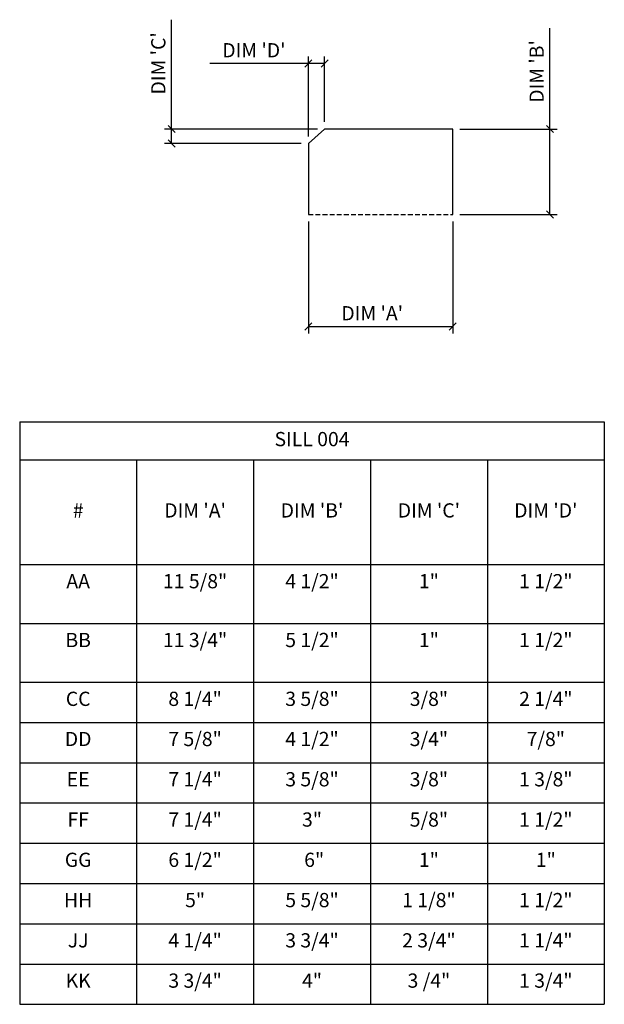
# Model space of a CAD drawing. Units: inches. Extents: x 297744942.1 to 297744972.9, y 70435186.8 to 70435238.7.
import ezdxf

# ---------------------------------------------------------------- set-up
doc = ezdxf.new("R2010")
doc.units = ezdxf.units.IN
doc.header["$MEASUREMENT"] = 0
doc.linetypes.add('HIDDEN', pattern=[0.375, 0.25, -0.125])
doc.layers.get('0').update_dxf_attribs({"linetype": 'CONTINUOUS'})
for name, color, linetype in [('DIM_TOP', 4, 'CONTINUOUS'), ('ELEV_DIM', 4, 'CONTINUOUS'), ('ELEV_PANEL', 2, 'CONTINUOUS')]:
    doc.layers.add(name, color=color, linetype=linetype)
doc.styles.get("Standard").update_dxf_attribs({"font": 'archquik.shx'})
doc.dimstyles.new('MG_STD', dxfattribs={"dimscale": 0.666667, "dimtxt": 1.125, "dimasz": 0.5625, "dimexe": 0.5625, "dimexo": 0.5625, "dimgap": 0.46875, "dimtad": 1, "dimdec": 4, "dimzin": 3, "dimdsep": 46, "dimlunit": 4, "dimtxsty": 'STANDARD', "dimblk": 'OBLIQUE', "dimcen": 0.5625, "dimaunit": 1, "dimadec": 0, "dimazin": 0, "dimtfac": 0.75, "dimtdec": 4, "dimtmove": 0, "dimatfit": 3, "dimldrblk": 'CLOSEDBLANK', "dimfxl": 1, "dimfrac": 2, "dimtolj": 1, "dimtzin": 0, "dimarcsym": 0})

# ---------------------------------------------------------------- blocks, each defined once
blk = doc.blocks.new('_OBLIQUE')
at = {"color": 0, "linetype": 'ByBlock'}
blk.add_line((-0.5, -0.5), (0.5, 0.5), dxfattribs=at)
blk = doc.blocks.new('*D4')
at = {"layer": 'ELEV_DIM', "color": 0, "lineweight": -2}
for p, q in [((297744957.318, 70435228.059), (297744957.318, 70435222.15)), ((297744964.924, 70435228.059), (297744964.924, 70435222.15)), ((297744957.318, 70435222.525), (297744964.924, 70435222.525))]:
    blk.add_line(p, q, dxfattribs=at)
at = {"layer": 'ELEV_DIM', "color": 0, "lineweight": -2, "xscale": 0.3750000000001875, "yscale": 0.3750000000001875, "zscale": 0.3750000000001875, "rotation": 180}
blk.add_blockref('_OBLIQUE', (297744957.318, 70435222.525), dxfattribs=at)
at = {"layer": 'ELEV_DIM', "color": 0, "lineweight": -2, "xscale": 0.3750000000001875, "yscale": 0.3750000000001875, "zscale": 0.3750000000001875}
blk.add_blockref('_OBLIQUE', (297744964.924, 70435222.525), dxfattribs=at)
at = {"layer": 'ELEV_DIM', "color": 0, "insert": (297744960.683, 70435223.225), "char_height": 0.75, "attachment_point": 5}
blk.add_mtext("\\A1;DIM 'A'", dxfattribs=at)
blk = doc.blocks.new('_CLOSEDBLANK')
at = {"color": 0, "linetype": 'ByBlock'}
for p, q in [((-1, 0.17), (0, 0)), ((-1, 0.17), (-1, -0.17)), ((0, 0), (-1, -0.17))]:
    blk.add_line(p, q, dxfattribs=at)
blk = doc.blocks.new('*D5')
at = {"layer": 'ELEV_DIM', "color": 0, "lineweight": -2}
for p, q in [((297744970.051, 70435232.944), (297744970.051, 70435238.276)), ((297744965.299, 70435232.944), (297744970.426, 70435232.944)), ((297744970.051, 70435228.434), (297744970.051, 70435232.944)), ((297744965.299, 70435228.434), (297744970.426, 70435228.434))]:
    blk.add_line(p, q, dxfattribs=at)
at = {"layer": 'ELEV_DIM', "color": 0, "lineweight": -2, "xscale": 0.3750000000001875, "yscale": 0.3750000000001875, "zscale": 0.3750000000001875}
for p, rotation in [((297744970.051, 70435232.944), 90), ((297744970.051, 70435228.434), 270)]:
    blk.add_blockref('_OBLIQUE', p, dxfattribs=dict(at, rotation=rotation))
at = {"layer": 'ELEV_DIM', "color": 0, "insert": (297744969.35, 70435235.985), "char_height": 0.75, "attachment_point": 5, "rotation": 90}
blk.add_mtext("\\A1;DIM 'B'", dxfattribs=at)
blk = doc.blocks.new('*D6')
at = {"layer": 'ELEV_DIM', "color": 0, "lineweight": -2}
for p, q in [((297744957.318, 70435232.555), (297744957.318, 70435236.777)), ((297744958.17, 70435233.319), (297744958.17, 70435236.777)), ((297744957.318, 70435236.402), (297744952.115, 70435236.402)), ((297744958.17, 70435236.402), (297744957.318, 70435236.402))]:
    blk.add_line(p, q, dxfattribs=at)
at = {"layer": 'ELEV_DIM', "color": 0, "lineweight": -2, "xscale": 0.3750000000001875, "yscale": 0.3750000000001875, "zscale": 0.3750000000001875, "rotation": 180}
blk.add_blockref('_OBLIQUE', (297744957.318, 70435236.402), dxfattribs=at)
at = {"layer": 'ELEV_DIM', "color": 0, "lineweight": -2, "xscale": 0.3750000000001875, "yscale": 0.3750000000001875, "zscale": 0.3750000000001875}
blk.add_blockref('_OBLIQUE', (297744958.17, 70435236.402), dxfattribs=at)
at = {"layer": 'ELEV_DIM', "color": 0, "insert": (297744954.445, 70435237.103), "char_height": 0.75, "attachment_point": 5}
blk.add_mtext("\\A1;DIM 'D'", dxfattribs=at)
blk = doc.blocks.new('*D3')
at = {"layer": 'ELEV_DIM', "color": 0, "lineweight": -2}
for p, q in [((297744950.106, 70435232.944), (297744950.106, 70435238.716)), ((297744957.795, 70435232.944), (297744949.731, 70435232.944)), ((297744950.106, 70435232.18), (297744950.106, 70435232.944)), ((297744956.943, 70435232.18), (297744949.731, 70435232.18))]:
    blk.add_line(p, q, dxfattribs=at)
at = {"layer": 'ELEV_DIM', "color": 0, "lineweight": -2, "xscale": 0.3750000000001875, "yscale": 0.3750000000001875, "zscale": 0.3750000000001875}
for p, rotation in [((297744950.106, 70435232.944), 90), ((297744950.106, 70435232.18), 270)]:
    blk.add_blockref('_OBLIQUE', p, dxfattribs=dict(at, rotation=rotation))
at = {"layer": 'ELEV_DIM', "color": 0, "insert": (297744949.405, 70435236.412), "char_height": 0.75, "attachment_point": 5, "rotation": 90}
blk.add_mtext("\\A1;DIM 'C'", dxfattribs=at)
blk = doc.blocks.new('*T7')
at = {"layer": 'DIM_TOP', "color": 0, "linetype": 'ByBlock', "lineweight": -2}
for p, q in [((0, 0), (30.819, 0)), ((0, 0), (0, -30.728)), ((30.819, 0), (30.819, -30.728)), ((0, -2), (30.819, -2)), ((6.164, -2), (6.164, -30.728)), ((12.328, -2), (12.328, -30.728)), ((18.491, -2), (18.491, -30.728)), ((24.655, -2), (24.655, -30.728)), ((0, -7.526), (30.819, -7.526)), ((0, -10.629), (30.819, -10.629)), ((0, -13.733), (30.819, -13.733)), ((0, -15.853), (30.819, -15.853)), ((0, -17.978), (30.819, -17.978)), ((0, -20.103), (30.819, -20.103)), ((0, -22.228), (30.819, -22.228)), ((0, -24.353), (30.819, -24.353)), ((0, -26.478), (30.819, -26.478)), ((0, -28.603), (30.819, -28.603)), ((0, -30.728), (30.819, -30.728))]:
    blk.add_line(p, q, dxfattribs=at)
at = {"layer": 'DIM_TOP', "color": 2, "char_height": 0.75, "attachment_point": 5}
for s, insert, width in [('SILL 004', (15.41, -1), 29.81917), ('#', (3.082, -4.763), 5.16383), ("DIM 'A'", (9.246, -4.763), 5.16383), ("DIM 'B'", (15.41, -4.763), 5.16383), ("DIM 'C'", (21.573, -4.763), 5.16383), ("DIM 'D'", (27.737, -4.763), 5.16383)]:
    blk.add_mtext(s, dxfattribs=dict(at, insert=insert, width=width))
at = {"layer": 'DIM_TOP', "color": 0, "char_height": 0.75, "width": 5.16383, "attachment_point": 2}
for s, insert in [('AA', (3.082, -8.026)), ('11 5/8"', (9.246, -8.026)), ('4 1/2"', (15.41, -8.026)), ('1"', (21.573, -8.026)), ('1 1/2"', (27.737, -8.026)), ('BB', (3.082, -11.129)), ('11 3/4"', (9.246, -11.129)), ('5 1/2"', (15.41, -11.129)), ('1"', (21.573, -11.129)), ('1 1/2"', (27.737, -11.129)), ('CC', (3.082, -14.233)), ('8 1/4"', (9.246, -14.233)), ('3 5/8"', (15.41, -14.233)), ('3/8"', (21.573, -14.233)), ('2 1/4"', (27.737, -14.233)), ('DD', (3.082, -16.353)), ('7 5/8"', (9.246, -16.353)), ('4 1/2"', (15.41, -16.353)), ('3/4"', (21.573, -16.353)), ('7/8"', (27.737, -16.353)), ('EE', (3.082, -18.478)), ('7 1/4"', (9.246, -18.478)), ('3 5/8"', (15.41, -18.478)), ('3/8"', (21.573, -18.478)), ('1 3/8"', (27.737, -18.478)), ('FF', (3.082, -20.603)), ('7 1/4"', (9.246, -20.603)), ('3"', (15.41, -20.603)), ('5/8"', (21.573, -20.603)), ('1 1/2"', (27.737, -20.603)), ('GG', (3.082, -22.728)), ('6 1/2"', (9.246, -22.728)), (' 6"', (15.41, -22.728)), ('1"', (21.573, -22.728)), ('1"', (27.737, -22.728)), ('HH', (3.082, -24.853)), ('5"', (9.246, -24.853)), ('5 5/8"', (15.41, -24.853)), ('1 1/8"', (21.573, -24.853)), ('1 1/2"', (27.737, -24.853)), ('JJ', (3.082, -26.978)), ('4 1/4"', (9.246, -26.978)), ('3 3/4"', (15.41, -26.978)), ('2 3/4"', (21.573, -26.978)), ('1 1/4"', (27.737, -26.978)), ('3 3/4"', (9.246, -29.103)), ('4"', (15.41, -29.103)), ('3 /4"', (21.573, -29.103)), ('1 3/4"', (27.737, -29.103)), ('KK', (3.082, -29.103))]:
    blk.add_mtext(s, dxfattribs=dict(at, insert=insert))

msp = doc.modelspace()

# ---------------------------------------------------------------- linework, layer by layer
at = {"layer": 'ELEV_PANEL', "color": 3, "linetype": 'HIDDEN'}
msp.add_line((297744957.31758, 70435228.43401), (297744964.92369, 70435228.43401), dxfattribs=at)
at = {"layer": 'ELEV_PANEL'}
for points in [[(297744958.16991, 70435232.944), (297744957.31758, 70435232.18023), (297744957.31758, 70435228.43401)], [(297744964.92369, 70435228.43401), (297744964.92369, 70435232.944), (297744958.16991, 70435232.944)]]:
    msp.add_lwpolyline(points, dxfattribs=at)

# ---------------------------------------------------------------- block references
msp.add_blockref('*T7', (297744942.09779, 70435217.48742))

# ---------------------------------------------------------------- dimensions: what is measured, and where the dimension line sits
at = {"layer": 'ELEV_DIM'}
for base, p1, p2, text, picture, middle in [((297744950.10592, 70435232.944), (297744957.31758, 70435232.18023), (297744958.16991, 70435232.944), "DIM 'C'", '*D3', (297744950.10592, 70435236.41167)), ((297744970.05065, 70435228.43401), (297744964.92369, 70435232.944), (297744964.92369, 70435228.43401), "DIM 'B'", '*D5', (297744970.05065, 70435235.98494))]:
    dim = msp.add_linear_dim(base=base, p1=p1, p2=p2, angle=90, text=text, dimstyle='MG_STD', override={"dimpost": '\\X'}, dxfattribs=at)
    dim.commit()
    dim.dimension.update_dxf_attribs({"geometry": picture, "text_midpoint": middle, "dimtype": 128})
for base, p1, p2, text, picture, middle in [((297744957.31758, 70435236.40226), (297744958.16991, 70435232.944), (297744957.31758, 70435232.18023), "DIM 'D'", '*D6', (297744954.44474, 70435236.40226)), ((297744964.92369, 70435222.52472), (297744957.31758, 70435228.43401), (297744964.92369, 70435228.43401), "DIM 'A'", '*D4', (297744960.68313, 70435222.52472))]:
    dim = msp.add_linear_dim(base=base, p1=p1, p2=p2, text=text, dimstyle='MG_STD', override={"dimpost": '\\X'}, dxfattribs=at)
    dim.commit()
    dim.dimension.update_dxf_attribs({"geometry": picture, "text_midpoint": middle, "dimtype": 128})

doc.saveas('drawing.dxf')
